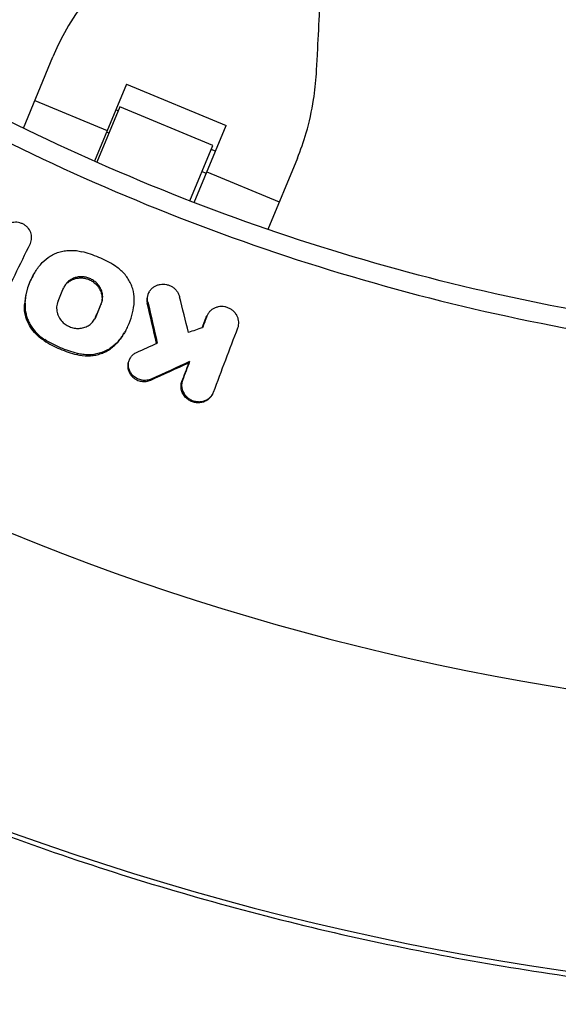
# Model space of a CAD drawing. Units: millimetres. Extents: x -1445 to 1445, y -2505 to 2495.
# Drawn here: x -179 to -77, y -529 to -343 of the extents above; entities that cross this region are included whole.
import ezdxf

# ---------------------------------------------------------------- set-up
doc = ezdxf.new("R2010")
doc.units = ezdxf.units.MM
doc.header["$LTSCALE"] = 20
doc.layers.add('2d', color=230, linetype='Continuous')

msp = doc.modelspace()

# ---------------------------------------------------------------- linework, layer by layer
at = {"layer": '2d'}
for p, q in [((-177.8, -363.88), (-172.23, -350.43)), ((-158.34, -355.61), (-164.36, -370.15)), ((-158.34, -355.61), (-139.49, -363.42)), ((-175.64, -358.66), (-161.95, -364.33)), ((-159.57, -359.88), (-163.91, -370.35)), ((-159.88, -360.63), (-160.34, -360.44)), ((-142.02, -367.16), (-159.57, -359.88)), ((-161.62, -364.81), (-162.07, -364.62)), ((-145.51, -377.96), (-139.49, -363.42)), ((-146.36, -377.63), (-142.02, -367.16)), ((-141.49, -368.25), (-142.33, -367.9)), ((-126.01, -369.58), (-131.58, -383.03)), ((-143.23, -372.44), (-144.07, -372.09)), ((-143.11, -372.14), (-129.42, -377.81)), ((-165.76, -373.53), (-165.76, -373.54)), ((-165.32, -373.73), (-165.32, -373.73)), ((-147.77, -381.01), (-147.77, -381.01)), ((-175.94, -391.68), (-176.03, -391.86)), ((-169, -392.76), (-169, -392.76)), ((-162.85, -395.35), (-162.85, -395.35)), ((-154.01, -394.82), (-154.13, -395.03)), ((-177.48, -396.98), (-177.6, -397.19)), ((-163.08, -397.1), (-163.2, -397.31)), ((-154.27, -396.75), (-154.39, -396.97)), ((-164.15, -399.63), (-164.27, -399.85)), ((-143.11, -399.41), (-143.23, -399.62)), ((-142.94, -399.06), (-143.06, -399.27)), ((-158.43, -402.08), (-158.53, -402.25)), ((-173.78, -403.84), (-173.9, -404.05)), ((-160.09, -404.38), (-160.21, -404.59)), ((-167.59, -406.47), (-167.71, -406.68)), ((-157.64, -407.39), (-157.76, -407.6)), ((-146.37, -408.01), (-146.49, -408.23)), ((-153.62, -411.31), (-153.74, -411.52)), ((-147.71, -411.55), (-147.83, -411.77)), ((-142.03, -414.14), (-142.14, -414.34))]:
    msp.add_line(p, q, dxfattribs=at)
for radius, start, end in [(475.75, 228.6793, 311.3207), (528.52, 228.3531, 311.6469)]:
    msp.add_arc((0, 0), radius, start, end, dxfattribs=at)
for points, knots in [([(0, -405), (-22.67, -405), (-68.02, -401.19), (-134.29, -384.13), (-176.15, -365.41), (-216.28, -343.18), (-235.48, -330.32), (-253.53, -315.83)], [0, 0, 0, 0, 0.25, 0.5, 0.75, 0.75, 1, 1, 1, 1]), ([(-122.42, -353.6), (-122.34, -352.37), (-122.27, -351.11), (-122.08, -347.46), (-121.96, -345.02), (-121.74, -340.08), (-121.65, -337.6), (-121.51, -333.67), (-121.47, -332.21), (-121.43, -330.78)], [3.430406, 3.430406, 3.430406, 3.430406, 7.467226, 7.467226, 14.934453, 14.934453, 22.401679, 22.401679, 26.90205, 26.90205, 26.90205, 26.90205]), ([(-163.47, -336.59), (-164.57, -337.83), (-165.61, -339.11), (-167.86, -342.18), (-169.02, -344), (-170.86, -347.36), (-171.59, -348.89), (-172.23, -350.43)], [196.919636, 196.919636, 196.919636, 196.919636, 202.323387, 202.323387, 209.573326, 209.573326, 215.40364, 215.40364, 215.40364, 215.40364]), ([(-126.01, -369.58), (-125.37, -368.04), (-124.81, -366.44), (-123.73, -362.76), (-123.27, -360.65), (-122.69, -356.89), (-122.51, -355.25), (-122.42, -353.6)], [15.919502, 15.919502, 15.919502, 15.919502, 21.749816, 21.749816, 28.999755, 28.999755, 34.403507, 34.403507, 34.403507, 34.403507]), ([(-176.49, -385.68), (-176.42, -385.52), (-176.35, -385.35), (-176.27, -385.01), (-176.25, -384.84), (-176.24, -384.48), (-176.25, -384.3), (-176.31, -383.95), (-176.36, -383.77), (-176.56, -383.26), (-176.76, -382.94), (-177.15, -382.52), (-177.29, -382.4), (-177.6, -382.18), (-177.76, -382.07), (-178.1, -381.91), (-178.28, -381.84), (-178.65, -381.74), (-178.84, -381.7), (-179.4, -381.66), (-179.78, -381.69), (-180.31, -381.85), (-180.48, -381.92), (-180.8, -382.09), (-180.94, -382.19), (-181.22, -382.42), (-181.34, -382.55), (-181.56, -382.83), (-181.65, -382.97), (-181.73, -383.13)], [0.002554929, 0.002554929, 0.002554929, 0.002554929, 0.003124465, 0.003124465, 0.003694002, 0.003694002, 0.004263539, 0.004263539, 0.004833075, 0.004833075, 0.005972149, 0.005972149, 0.006541685, 0.006541685, 0.007111222, 0.007111222, 0.007680759, 0.007680759, 0.008250296, 0.008250296, 0.009389369, 0.009389369, 0.009958906, 0.009958906, 0.010528442, 0.010528442, 0.011097979, 0.011097979, 0.011667516, 0.011667516, 0.011667516, 0.011667516]), ([(-174.24, -389.31), (-173.79, -388.83), (-173.29, -388.41), (-172.43, -387.89), (-172.13, -387.73), (-171.51, -387.47), (-171.2, -387.36), (-170.54, -387.17), (-170.2, -387.1), (-169.52, -387.01), (-169.18, -386.99), (-168.49, -386.98), (-168.14, -387), (-167.44, -387.08), (-167.09, -387.15), (-166.75, -387.24)], [0.000252081, 0.000252081, 0.000252081, 0.000252081, 0.002354202, 0.002354202, 0.003405262, 0.003405262, 0.004456322, 0.004456322, 0.005507383, 0.005507383, 0.006558443, 0.006558443, 0.007609503, 0.007609503, 0.008660564, 0.008660564, 0.008660564, 0.008660564]), ([(-160.56, -389.87), (-161.53, -389.27), (-162.53, -388.75), (-164.59, -387.87), (-165.65, -387.51), (-166.75, -387.24)], [0.000068404, 0.000068404, 0.000068404, 0.000068404, 0.003430171, 0.003430171, 0.006791938, 0.006791938, 0.006791938, 0.006791938]), ([(-177.48, -396.98), (-177.44, -396.26), (-177.33, -395.56), (-177.01, -394.19), (-176.79, -393.52), (-176.23, -392.21), (-175.9, -391.59), (-175.15, -390.4), (-174.72, -389.84), (-174.24, -389.31)], [0.000333034, 0.000333034, 0.000333034, 0.000333034, 0.002619138, 0.002619138, 0.004905241, 0.004905241, 0.007191345, 0.007191345, 0.009477448, 0.009477448, 0.009477448, 0.009477448]), ([(-156.85, -396.71), (-156.81, -396.05), (-156.86, -395.4), (-157.08, -394.42), (-157.18, -394.09), (-157.42, -393.47), (-157.56, -393.16), (-157.88, -392.56), (-158.07, -392.27), (-158.47, -391.71), (-158.7, -391.44), (-159.17, -390.94), (-159.43, -390.71), (-159.97, -390.26), (-160.26, -390.06), (-160.56, -389.87)], [0.0001088, 0.0001088, 0.0001088, 0.0001088, 0.002215328, 0.002215328, 0.003268593, 0.003268593, 0.004321857, 0.004321857, 0.005375121, 0.005375121, 0.006428385, 0.006428385, 0.007481649, 0.007481649, 0.008534913, 0.008534913, 0.008534913, 0.008534913]), ([(-176.03, -391.86), (-176.26, -392.25), (-176.46, -392.66), (-176.9, -393.73), (-177.12, -394.39), (-177.45, -395.76), (-177.55, -396.47), (-177.6, -397.19)], [0.004738209, 0.004738209, 0.004738209, 0.004738209, 0.006198318, 0.006198318, 0.008481965, 0.008481965, 0.010765613, 0.010765613, 0.010765613, 0.010765613]), ([(-163.08, -397.1), (-162.9, -396.67), (-162.81, -396.2), (-162.82, -395.49), (-162.85, -395.26), (-162.96, -394.79), (-163.04, -394.56), (-163.24, -394.12), (-163.36, -393.91), (-163.65, -393.5), (-163.81, -393.31), (-164.17, -392.97), (-164.36, -392.81), (-164.79, -392.53), (-165.01, -392.41), (-165.47, -392.21), (-165.72, -392.13), (-166.21, -392.02), (-166.46, -391.99), (-166.96, -391.97), (-167.21, -391.98), (-167.69, -392.06), (-167.93, -392.12), (-168.39, -392.28), (-168.61, -392.38), (-169.02, -392.63), (-169.21, -392.77), (-169.56, -393.1), (-169.71, -393.27), (-169.98, -393.65), (-170.1, -393.86), (-170.19, -394.07)], [0.00119802, 0.00119802, 0.00119802, 0.00119802, 0.00270769, 0.00270769, 0.00346253, 0.00346253, 0.00421736, 0.00421736, 0.0049722, 0.0049722, 0.00572704, 0.00572704, 0.00648187, 0.00648187, 0.00723671, 0.00723671, 0.00799155, 0.00799155, 0.00874638, 0.00874638, 0.00950122, 0.00950122, 0.01025605, 0.01025605, 0.01101089, 0.01101089, 0.01176573, 0.01176573, 0.01252056, 0.01252056, 0.0132754, 0.0132754, 0.0132754, 0.0132754]), ([(-170.09, -393.86), (-170.05, -393.8), (-170.01, -393.74), (-169.83, -393.48), (-169.68, -393.31), (-169.33, -392.99), (-169.14, -392.84), (-168.73, -392.6), (-168.51, -392.49), (-168.05, -392.33), (-167.81, -392.27), (-167.33, -392.2), (-167.08, -392.18), (-166.58, -392.2), (-166.33, -392.24), (-165.84, -392.35), (-165.59, -392.42), (-165.13, -392.62), (-164.91, -392.74), (-164.49, -393.02), (-164.29, -393.18), (-163.93, -393.53), (-163.77, -393.72), (-163.48, -394.12), (-163.36, -394.33), (-163.16, -394.77), (-163.08, -395), (-162.97, -395.47), (-162.94, -395.71), (-162.93, -396.18), (-162.95, -396.42), (-163.04, -396.87), (-163.11, -397.1), (-163.2, -397.31)], [0.00114074, 0.00114074, 0.00114074, 0.00114074, 0.0013761, 0.0013761, 0.00213122, 0.00213122, 0.00288634, 0.00288634, 0.00364147, 0.00364147, 0.00439659, 0.00439659, 0.00515171, 0.00515171, 0.00590684, 0.00590684, 0.00666196, 0.00666196, 0.00741708, 0.00741708, 0.00817221, 0.00817221, 0.00892733, 0.00892733, 0.00968245, 0.00968245, 0.01043758, 0.01043758, 0.0111927, 0.0111927, 0.01194782, 0.01194782, 0.01270294, 0.01270294, 0.01270294, 0.01270294]), ([(-154.27, -396.75), (-154.32, -396.56), (-154.34, -396.38), (-154.35, -396), (-154.33, -395.81), (-154.26, -395.44), (-154.21, -395.26), (-154.06, -394.91), (-153.97, -394.75), (-153.76, -394.44), (-153.63, -394.3), (-153.36, -394.04), (-153.2, -393.92), (-152.88, -393.72), (-152.7, -393.63), (-152.33, -393.5), (-152.14, -393.45), (-151.75, -393.39), (-151.54, -393.37), (-151.14, -393.38), (-150.94, -393.41), (-150.54, -393.49), (-150.35, -393.55), (-149.97, -393.71), (-149.79, -393.8), (-149.45, -394.02), (-149.29, -394.15), (-149, -394.42), (-148.87, -394.57), (-148.63, -394.89), (-148.53, -395.06), (-148.37, -395.41), (-148.3, -395.6), (-148.26, -395.79)], [0.001232831, 0.001232831, 0.001232831, 0.001232831, 0.00183987, 0.00183987, 0.002446909, 0.002446909, 0.003053948, 0.003053948, 0.003660987, 0.003660987, 0.004268026, 0.004268026, 0.004875065, 0.004875065, 0.005482104, 0.005482104, 0.006089143, 0.006089143, 0.006696182, 0.006696182, 0.007303221, 0.007303221, 0.00791026, 0.00791026, 0.008517299, 0.008517299, 0.009124337, 0.009124337, 0.009731376, 0.009731376, 0.010338415, 0.010338415, 0.010945454, 0.010945454, 0.010945454, 0.010945454]), ([(-154.13, -395.03), (-154.18, -395.12), (-154.22, -395.21), (-154.33, -395.47), (-154.38, -395.65), (-154.45, -396.02), (-154.47, -396.21), (-154.46, -396.59), (-154.44, -396.78), (-154.39, -396.97)], [0.007806748, 0.007806748, 0.007806748, 0.007806748, 0.008125697, 0.008125697, 0.008732871, 0.008732871, 0.009340044, 0.009340044, 0.009947218, 0.009947218, 0.009947218, 0.009947218]), ([(-173.9, -404.05), (-174.32, -403.78), (-174.72, -403.48), (-175.09, -403.15), (-175.51, -402.76), (-175.9, -402.33), (-176.55, -401.41), (-176.82, -400.92), (-177.26, -399.88), (-177.42, -399.36), (-177.6, -398.28), (-177.63, -397.73), (-177.6, -397.19)], [0.000214056, 0.000214056, 0.000214056, 0.000214056, 0.001713042, 0.001713042, 0.001713042, 0.003443949, 0.003443949, 0.005174856, 0.005174856, 0.006905762, 0.006905762, 0.008636669, 0.008636669, 0.008636669, 0.008636669]), ([(-177.48, -396.98), (-177.52, -397.52), (-177.49, -398.06), (-177.35, -398.87), (-177.28, -399.14), (-177.13, -399.67), (-176.94, -400.19), (-176.7, -400.7), (-176.42, -401.19), (-176.27, -401.43), (-175.77, -402.12), (-175.4, -402.55), (-174.97, -402.94)], [0.000533586, 0.000533586, 0.000533586, 0.000533586, 0.002267325, 0.002267325, 0.003134194, 0.003134194, 0.004001064, 0.004867933, 0.004867933, 0.005734803, 0.005734803, 0.007468542, 0.007468542, 0.007468542, 0.007468542]), ([(-171.26, -396.61), (-171.33, -396.78), (-171.39, -396.95), (-171.47, -397.3), (-171.5, -397.47), (-171.53, -397.84), (-171.52, -398.02), (-171.49, -398.38), (-171.46, -398.56), (-171.38, -398.92), (-171.32, -399.1), (-171.17, -399.45), (-171.09, -399.61), (-170.8, -400.1), (-170.55, -400.4), (-170.26, -400.66)], [0.002490845, 0.002490845, 0.002490845, 0.002490845, 0.003072521, 0.003072521, 0.003654197, 0.003654197, 0.004235872, 0.004235872, 0.004817548, 0.004817548, 0.005399224, 0.005399224, 0.0059809, 0.0059809, 0.007144252, 0.007144252, 0.007144252, 0.007144252]), ([(-160.09, -404.38), (-159.61, -403.85), (-159.18, -403.28), (-158.42, -402.1), (-158.09, -401.47), (-157.54, -400.16), (-157.32, -399.49), (-157, -398.12), (-156.89, -397.42), (-156.85, -396.71)], [0.000247459, 0.000247459, 0.000247459, 0.000247459, 0.002533585, 0.002533585, 0.00481971, 0.00481971, 0.007105835, 0.007105835, 0.009391961, 0.009391961, 0.009391961, 0.009391961]), ([(-137.25, -401.63), (-137.18, -401.45), (-137.14, -401.27), (-137.08, -400.89), (-137.07, -400.7), (-137.09, -400.32), (-137.12, -400.13), (-137.23, -399.76), (-137.3, -399.57), (-137.47, -399.22), (-137.58, -399.05), (-137.82, -398.74), (-137.96, -398.59), (-138.26, -398.32), (-138.43, -398.2), (-138.77, -397.99), (-138.96, -397.9), (-139.34, -397.75), (-139.54, -397.69), (-139.94, -397.62), (-140.14, -397.6), (-140.55, -397.6), (-140.75, -397.62), (-141.15, -397.7), (-141.34, -397.75), (-141.71, -397.9), (-141.88, -397.99), (-142.2, -398.2), (-142.36, -398.33), (-142.63, -398.6), (-142.75, -398.74), (-142.95, -399.06), (-143.04, -399.23), (-143.11, -399.41)], [0.003340599, 0.003340599, 0.003340599, 0.003340599, 0.003952596, 0.003952596, 0.004564594, 0.004564594, 0.005176591, 0.005176591, 0.005788588, 0.005788588, 0.006400585, 0.006400585, 0.007012583, 0.007012583, 0.00762458, 0.00762458, 0.008236577, 0.008236577, 0.008848574, 0.008848574, 0.009460572, 0.009460572, 0.010072569, 0.010072569, 0.010684566, 0.010684566, 0.011296563, 0.011296563, 0.011908561, 0.011908561, 0.012520558, 0.012520558, 0.013132555, 0.013132555, 0.013132555, 0.013132555]), ([(-348.26, -398.81), (-342.25, -404.06), (-336.13, -409.17), (-326.77, -416.62), (-323.63, -419.07), (-317.28, -423.9), (-314.07, -426.28), (-297.95, -437.97), (-284.72, -446.67), (-257.62, -462.84), (-243.74, -470.29), (-215.35, -483.95), (-200.83, -490.16), (-178.56, -498.51), (-171.06, -501.14), (-155.88, -506.07), (-148.26, -508.35), (-125.32, -514.67), (-109.92, -518.17), (-78.89, -523.8), (-63.27, -525.91), (-31.8, -528.75), (-15.96, -529.47), (0, -529.47)], [0, 0, 0, 0, 0.0239179, 0.0239179, 0.0358769, 0.0358769, 0.0478359, 0.0478359, 0.0956717, 0.0956717, 0.1435076, 0.1435076, 0.1913434, 0.1913434, 0.2152613, 0.2152613, 0.2391793, 0.2391793, 0.2870151, 0.2870151, 0.334851, 0.334851, 0.3826868, 0.3826868, 0.3826868, 0.3826868]), ([(-170.26, -400.66), (-170.15, -400.76), (-170.03, -400.86), (-169.78, -401.04), (-169.65, -401.12), (-169.24, -401.35), (-168.96, -401.47), (-168.36, -401.65), (-168.05, -401.71), (-167.44, -401.75), (-167.13, -401.73), (-166.53, -401.63), (-166.24, -401.55), (-165.69, -401.31), (-165.44, -401.16), (-165.09, -400.9), (-164.98, -400.8), (-164.77, -400.6), (-164.58, -400.38), (-164.42, -400.14), (-164.28, -399.9), (-164.21, -399.77), (-164.15, -399.63)], [0.007144252, 0.007144252, 0.007144252, 0.007144252, 0.007608239, 0.007608239, 0.008072227, 0.008072227, 0.009000202, 0.009000202, 0.009928177, 0.009928177, 0.010856152, 0.010856152, 0.011784127, 0.011784127, 0.012712102, 0.012712102, 0.013176089, 0.013176089, 0.013640077, 0.014104064, 0.014104064, 0.014568052, 0.014568052, 0.014568052, 0.014568052]), ([(-174.97, -402.94), (-174.79, -403.11), (-174.59, -403.27), (-174.2, -403.57), (-173.99, -403.71), (-173.78, -403.84)], [0.007468542, 0.007468542, 0.007468542, 0.007468542, 0.008211093, 0.008211093, 0.008953643, 0.008953643, 0.008953643, 0.008953643]), ([(-158.53, -402.25), (-158.65, -402.47), (-158.78, -402.69), (-159.3, -403.49), (-159.73, -404.06), (-160.21, -404.59)], [0.006619341, 0.006619341, 0.006619341, 0.006619341, 0.007439386, 0.007439386, 0.009725574, 0.009725574, 0.009725574, 0.009725574]), ([(-173.9, -404.05), (-172.93, -404.65), (-171.94, -405.17), (-169.87, -406.05), (-168.81, -406.41), (-167.71, -406.68)], [0.000339017, 0.000339017, 0.000339017, 0.000339017, 0.003700919, 0.003700919, 0.007062821, 0.007062821, 0.007062821, 0.007062821]), ([(-167.59, -406.47), (-168.69, -406.2), (-169.76, -405.84), (-171.82, -404.96), (-172.82, -404.44), (-173.78, -403.84)], [0.000075599, 0.000075599, 0.000075599, 0.000075599, 0.003437467, 0.003437467, 0.006799335, 0.006799335, 0.006799335, 0.006799335]), ([(-167.71, -406.68), (-167.03, -406.85), (-166.33, -406.94), (-165.28, -406.93), (-164.94, -406.9), (-164.26, -406.81), (-163.92, -406.74), (-163.27, -406.55), (-162.94, -406.44), (-162.32, -406.17), (-162.02, -406.02), (-161.46, -405.67), (-161.19, -405.48), (-160.67, -405.06), (-160.43, -404.83), (-160.21, -404.59)], [0.000356495, 0.000356495, 0.000356495, 0.000356495, 0.002459422, 0.002459422, 0.003510886, 0.003510886, 0.00456235, 0.00456235, 0.005613813, 0.005613813, 0.006665277, 0.006665277, 0.007716741, 0.007716741, 0.008768205, 0.008768205, 0.008768205, 0.008768205]), ([(-160.09, -404.38), (-160.31, -404.62), (-160.55, -404.84), (-161.06, -405.26), (-161.33, -405.46), (-162.19, -405.98), (-162.81, -406.25), (-164.13, -406.62), (-164.81, -406.71), (-165.85, -406.73), (-166.21, -406.71), (-166.9, -406.62), (-167.25, -406.56), (-167.59, -406.47)], [0.000961987, 0.000961987, 0.000961987, 0.000961987, 0.002012935, 0.002012935, 0.003063883, 0.003063883, 0.00516578, 0.00516578, 0.007267676, 0.007267676, 0.008318625, 0.008318625, 0.009369573, 0.009369573, 0.009369573, 0.009369573]), ([(-156.99, -410.75), (-157.17, -410.59), (-157.32, -410.41), (-157.59, -410.03), (-157.69, -409.83), (-157.86, -409.41), (-157.92, -409.18), (-157.97, -408.74), (-157.97, -408.52), (-157.91, -408.08), (-157.86, -407.87), (-157.69, -407.46), (-157.58, -407.27), (-157.32, -406.92), (-157.16, -406.76), (-156.81, -406.48), (-156.62, -406.36), (-156.41, -406.27)], [0.006332058, 0.006332058, 0.006332058, 0.006332058, 0.007042885, 0.007042885, 0.007753711, 0.007753711, 0.008464537, 0.008464537, 0.009175363, 0.009175363, 0.009886189, 0.009886189, 0.010597015, 0.010597015, 0.011307842, 0.011307842, 0.012018668, 0.012018668, 0.012018668, 0.012018668]), ([(-157.76, -407.6), (-157.81, -407.69), (-157.85, -407.78), (-157.98, -408.08), (-158.03, -408.29), (-158.09, -408.73), (-158.09, -408.95), (-158.03, -409.39), (-157.98, -409.62), (-157.81, -410.04), (-157.7, -410.24), (-157.44, -410.62), (-157.28, -410.8), (-157.11, -410.96), (-156.88, -411.16), (-156.63, -411.33), (-156.22, -411.53), (-156.08, -411.58), (-155.79, -411.67), (-155.64, -411.71), (-155.34, -411.76), (-155.19, -411.77), (-154.89, -411.78), (-154.74, -411.77), (-154.44, -411.74), (-154.3, -411.71), (-154.01, -411.63), (-153.87, -411.58), (-153.74, -411.52)], [0.00309715, 0.00309715, 0.00309715, 0.00309715, 0.003429484, 0.003429484, 0.004140386, 0.004140386, 0.004851287, 0.004851287, 0.005562189, 0.005562189, 0.00627309, 0.00627309, 0.006983991, 0.006983991, 0.006983991, 0.007892125, 0.007892125, 0.008346192, 0.008346192, 0.008800259, 0.008800259, 0.009254327, 0.009254327, 0.009708394, 0.009708394, 0.010162461, 0.010162461, 0.010616528, 0.010616528, 0.010616528, 0.010616528]), ([(-153.62, -411.31), (-153.76, -411.37), (-153.9, -411.42), (-154.18, -411.5), (-154.33, -411.53), (-154.77, -411.58), (-155.08, -411.57), (-155.67, -411.48), (-155.97, -411.38), (-156.38, -411.18), (-156.51, -411.11), (-156.76, -410.94), (-156.88, -410.85), (-156.99, -410.75)], [0.002701771, 0.002701771, 0.002701771, 0.002701771, 0.003155557, 0.003155557, 0.003609343, 0.003609343, 0.004516915, 0.004516915, 0.005424487, 0.005424487, 0.005878272, 0.005878272, 0.006332058, 0.006332058, 0.006332058, 0.006332058]), ([(-142.14, -414.34), (-142.19, -414.43), (-142.25, -414.52), (-142.45, -414.8), (-142.62, -414.98), (-143, -415.28), (-143.2, -415.41), (-143.65, -415.61), (-143.89, -415.69), (-144.26, -415.76), (-144.39, -415.78), (-144.64, -415.79), (-144.77, -415.79), (-145.15, -415.78), (-145.4, -415.74), (-145.9, -415.6), (-146.13, -415.5), (-146.58, -415.25), (-146.79, -415.1), (-146.98, -414.94), (-147.09, -414.83), (-147.2, -414.72), (-147.39, -414.5), (-147.48, -414.37), (-147.71, -414), (-147.83, -413.72), (-147.98, -413.17), (-148.02, -412.88), (-148, -412.45), (-147.98, -412.31), (-147.92, -412.04), (-147.88, -411.9), (-147.83, -411.77)], [0.001374472, 0.001374472, 0.001374472, 0.001374472, 0.001719163, 0.001719163, 0.002484847, 0.002484847, 0.00325053, 0.00325053, 0.004016213, 0.004016213, 0.004399055, 0.004399055, 0.004781896, 0.004781896, 0.00554758, 0.00554758, 0.006313263, 0.006313263, 0.007078946, 0.007078946, 0.007078946, 0.007536817, 0.007536817, 0.007994687, 0.007994687, 0.008910428, 0.008910428, 0.009826169, 0.009826169, 0.01028404, 0.01028404, 0.010741911, 0.010741911, 0.010741911, 0.010741911]), ([(-147.71, -411.55), (-147.81, -411.82), (-147.87, -412.1), (-147.89, -412.53), (-147.89, -412.67), (-147.86, -412.95), (-147.83, -413.1), (-147.75, -413.38), (-147.71, -413.51), (-147.59, -413.78), (-147.52, -413.91), (-147.28, -414.29), (-147.09, -414.52), (-146.86, -414.73)], [0.000606363, 0.000606363, 0.000606363, 0.000606363, 0.001522264, 0.001522264, 0.001980214, 0.001980214, 0.002438165, 0.002438165, 0.002896115, 0.002896115, 0.003354066, 0.003354066, 0.004269967, 0.004269967, 0.004269967, 0.004269967]), ([(-146.86, -414.73), (-146.67, -414.9), (-146.47, -415.04), (-146.02, -415.29), (-145.78, -415.39), (-145.28, -415.53), (-145.03, -415.57), (-144.52, -415.59), (-144.27, -415.57), (-143.77, -415.48), (-143.53, -415.4), (-143.09, -415.2), (-142.88, -415.07), (-142.5, -414.76), (-142.34, -414.59), (-142.06, -414.2), (-141.94, -414), (-141.86, -413.77)], [0.004269967, 0.004269967, 0.004269967, 0.004269967, 0.005035751, 0.005035751, 0.005801536, 0.005801536, 0.00656732, 0.00656732, 0.007333104, 0.007333104, 0.008098889, 0.008098889, 0.008864673, 0.008864673, 0.009630457, 0.009630457, 0.010396241, 0.010396241, 0.010396241, 0.010396241])]:
    msp.add_open_spline(points, degree=3, knots=knots, dxfattribs=at)
for points in [[(-255.83, -318.68), (-238.11, -332.91), (-200.11, -358.54), (-136.98, -387.1), (-69.58, -404.7), (-23.19, -408.66), (0, -408.66)], [(-182.26, -397.52), (-180.34, -393.57), (-178.42, -389.63), (-176.49, -385.68)], [(-171.26, -396.61), (-170.9, -395.76), (-170.54, -394.92), (-170.19, -394.07)], [(-146.6, -402.52), (-147.16, -400.27), (-147.71, -398.03), (-148.26, -395.79)], [(-163.2, -397.31), (-163.56, -398.16), (-163.92, -399), (-164.27, -399.85)], [(-164.15, -399.63), (-163.8, -398.79), (-163.44, -397.94), (-163.08, -397.1)], [(-152.64, -404.57), (-153.22, -402.04), (-153.81, -399.5), (-154.39, -396.97)], [(-154.27, -396.75), (-153.68, -399.34), (-153.08, -401.92), (-152.49, -404.5)], [(-164.27, -399.85), (-164.3, -399.92), (-164.34, -399.99), (-164.37, -400.06)], [(-143.98, -401.61), (-143.73, -400.95), (-143.48, -400.29), (-143.23, -399.62)], [(-143.11, -399.41), (-143.38, -400.14), (-143.66, -400.87), (-143.94, -401.6)], [(-143.23, -399.62), (-143.18, -399.5), (-143.13, -399.38), (-143.06, -399.27)], [(-143, -399.16), (-143, -399.16), (-143, -399.16), (-143, -399.16)], [(-143.94, -401.6), (-144.83, -401.9), (-145.72, -402.21), (-146.6, -402.52)], [(-141.86, -413.77), (-140.32, -409.72), (-138.79, -405.68), (-137.25, -401.63)], [(-156.41, -406.27), (-155.1, -405.68), (-153.79, -405.09), (-152.49, -404.5)], [(-153.74, -411.52), (-151.33, -410.42), (-148.91, -409.32), (-146.49, -408.23)], [(-146.37, -408.01), (-148.79, -409.11), (-151.21, -410.21), (-153.62, -411.31)], [(-147.83, -411.77), (-147.39, -410.59), (-146.94, -409.41), (-146.49, -408.23)], [(-146.37, -408.01), (-146.82, -409.19), (-147.27, -410.37), (-147.71, -411.55)]]:
    msp.add_open_spline(points, degree=3, dxfattribs=at)

doc.saveas('drawing.dxf')
